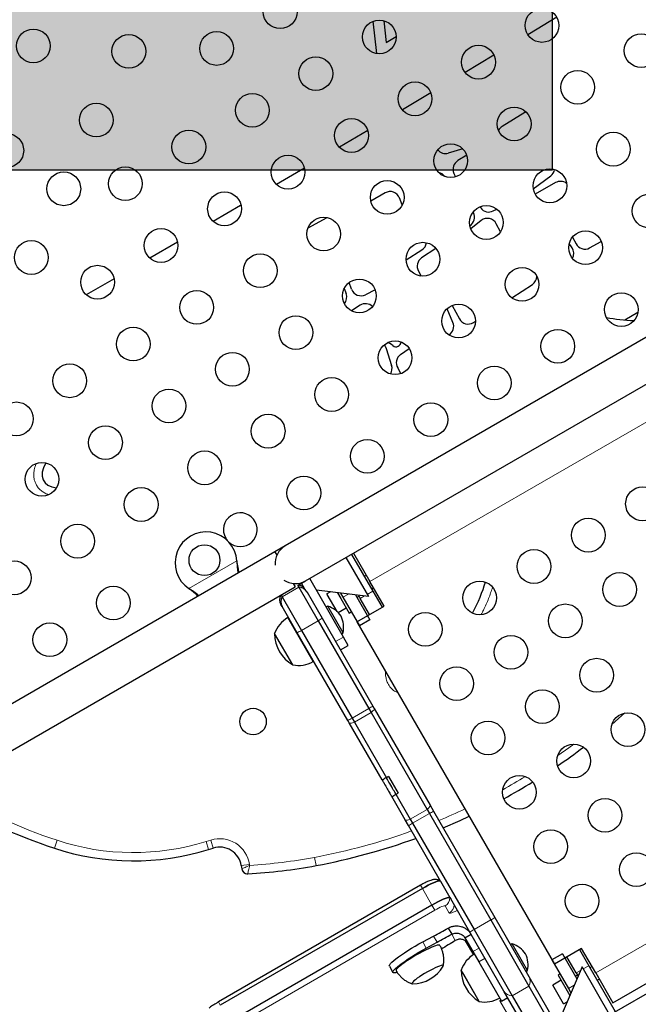
# Model space of a CAD drawing. Extents: x -65 to 415, y -9 to 484.
# Drawn here: x 263 to 279, y 147 to 172 of the extents above; entities that cross this region are included whole.
import ezdxf

# ---------------------------------------------------------------- set-up
doc = ezdxf.new("R2010")
doc.units = 0
doc.header["$LTSCALE"] = 0.125
doc.header["$MEASUREMENT"] = 0
doc.layers.add('CONTOUR', color=7, linetype='CONTINUOUS')
doc.layers.add('HAUTEUR-PLATE-FORME', color=7, linetype='CONTINUOUS')

msp = doc.modelspace()

# ---------------------------------------------------------------- hatches: boundary and pattern name
at = {"layer": 'HAUTEUR-PLATE-FORME', "true_color": 0xfcfcfc}
msp.add_hatch(color=7, dxfattribs=at).paths.add_polyline_path([(258.5705, 183.50679), (276.80582, 183.50679), (276.80582, 168.2256), (258.5705, 168.2256)])

# ---------------------------------------------------------------- linework, layer by layer
at = {"layer": 'CONTOUR', "lineweight": 25}
for p, q in [((272.26144, 171.24433), (272.16698, 172.08571)), ((272.44152, 172.09875), (272.50472, 171.53685)), ((272.50472, 171.53685), (272.76139, 171.68504)), ((275.29329, 171.20493), (274.54834, 170.75754)), ((273.65972, 170.22581), (272.92114, 169.78547)), ((276.09524, 169.71984), (275.50548, 169.36177)), ((276.12554, 169.73561), (276.09524, 169.71984)), ((272.02236, 169.25157), (271.2912, 168.81882)), ((274.4886, 168.77704), (274.11235, 168.66778)), ((274.58807, 168.61419), (274.35917, 168.47622)), ((270.38214, 168.28275), (269.65769, 167.85711)), ((274.25792, 168.14332), (274.28388, 168.08786)), ((274.28388, 168.08786), (274.30238, 168.05482)), ((276.31403, 167.74228), (276.76646, 168.08428)), ((276.88911, 167.90383), (276.36528, 167.60258)), ((272.47666, 167.63849), (272.1027, 167.42259)), ((272.91883, 167.32542), (272.84942, 167.50642)), ((274.93167, 167.27516), (274.95173, 167.24817)), ((274.75549, 167.14189), (274.76329, 167.12657)), ((275.2759, 167.17031), (275.36795, 167.21594)), ((270.47705, 166.73602), (270.96812, 167.0022)), ((274.96695, 166.92445), (274.69189, 166.7106)), ((275.46642, 166.63345), (275.35618, 166.8411)), ((267.09578, 166.36293), (266.37766, 165.94719)), ((277.31836, 166.21904), (277.24567, 166.32763)), ((277.3287, 166.49321), (277.42147, 166.32028)), ((277.77301, 166.21381), (278.07754, 166.37635)), ((283.30981, 166.2493), (269.88642, 158.4993)), ((273.01635, 165.90384), (273.4287, 166.16443)), ((273.7881, 166.20278), (273.42121, 165.95496)), ((273.33973, 165.61277), (273.41078, 165.4855)), ((265.45045, 165.41237), (264.73054, 164.99867)), ((270.41142, 157.58997), (283.83481, 165.33997)), ((271.60443, 165.14562), (271.54162, 165.31791)), ((275.75593, 164.92297), (276.2896, 165.27022)), ((271.41611, 165.16526), (271.46574, 165.02936)), ((272.21592, 165.12921), (271.96617, 165.00272)), ((271.82513, 164.72803), (271.60228, 164.58482)), ((274.23016, 164.28332), (274.07808, 164.63679)), ((274.20814, 164.72172), (274.39798, 164.37598)), ((279.02526, 164.5406), (278.68678, 164.34518)), ((274.76224, 164.27974), (274.81597, 164.31284)), ((272.49843, 163.61224), (272.64089, 163.17244)), ((272.87666, 163.45042), (273.10126, 163.60506)), ((272.88548, 162.95866), (272.79981, 163.10477)), ((269.88642, 158.4993), (269.61578, 158.34305)), ((269.61578, 158.34305), (257.46113, 151.32556)), ((268.63041, 158.10612), (268.63158, 158.07912)), ((268.63041, 158.10612), (268.63458, 158.07393)), ((269.61578, 158.34305), (269.66735, 158.25373)), ((271.45852, 158.19452), (272.03977, 157.18776)), ((271.6022, 158.27747), (272.1522, 157.32484)), ((271.65633, 158.30872), (272.08133, 157.5726)), ((270.30316, 157.52747), (270.41142, 157.58997)), ((271.39467, 156.13693), (270.51967, 157.65247)), ((271.98758, 157.73498), (271.93345, 157.70373)), ((257.98633, 150.41635), (270.14078, 157.43372)), ((267.41361, 157.37593), (267.39082, 157.39044)), ((267.41661, 157.37074), (267.39082, 157.39044)), ((270.08921, 157.52304), (270.14078, 157.43372)), ((270.20689, 157.47737), (270.23662, 157.42588)), ((270.21828, 157.47846), (270.30316, 157.52747)), ((270.23662, 157.42588), (270.73748, 156.55835)), ((270.39186, 157.37385), (270.30316, 157.52747)), ((272.03977, 157.18776), (270.69438, 157.34986)), ((272.44758, 156.93824), (272.08133, 157.5726)), ((272.12095, 157.37897), (272.17508, 157.41022)), ((269.77625, 157.22326), (269.8036, 157.17588)), ((269.8036, 157.17588), (270.30447, 156.30835)), ((270.45092, 157.30469), (270.45312, 157.30088)), ((270.45312, 157.30088), (270.84555, 156.62118)), ((271.05771, 157.30608), (270.96698, 157.2537)), ((270.97432, 157.241), (270.96698, 157.2537)), ((271.23038, 156.79749), (270.97432, 157.241)), ((271.23795, 157.28437), (271.32399, 157.13535)), ((271.31489, 157.2751), (271.37768, 157.16635)), ((271.32399, 157.13535), (271.54274, 156.75646)), ((271.37768, 157.16635), (271.80643, 156.42373)), ((271.70272, 157.22837), (272.07706, 156.57998)), ((271.74206, 157.16022), (271.79619, 157.19147)), ((271.78028, 157.21903), (271.82744, 157.13734)), ((272.06869, 156.71949), (271.82744, 157.13734)), ((272.1522, 157.32484), (272.39345, 156.90699)), ((269.8036, 156.92588), (269.77307, 156.97876)), ((270.19603, 156.24618), (269.8036, 156.92588)), ((270.98526, 156.93979), (270.94467, 156.91635)), ((271.38526, 156.24697), (270.98526, 156.93979)), ((271.25712, 156.77227), (271.46449, 156.892)), ((271.74393, 156.53199), (272.44758, 156.93824)), ((270.60677, 155.50161), (269.95052, 156.63827)), ((270.84555, 156.62118), (272.15802, 154.34792)), ((271.54274, 156.75646), (271.59643, 156.78746)), ((272.07706, 156.57998), (271.80643, 156.42373)), ((270.73748, 156.55835), (272.04995, 154.28509)), ((271.74393, 156.53199), (276.86143, 147.66822)), ((270.08001, 155.41399), (269.61126, 156.22589)), ((270.19924, 156.24061), (270.18489, 156.23232)), ((271.5085, 153.97292), (270.19603, 156.24618)), ((270.30447, 156.30835), (271.61694, 154.03509)), ((271.34467, 156.22353), (271.38526, 156.24697)), ((271.51967, 155.92042), (271.39467, 156.13693)), ((270.37239, 155.90756), (270.38674, 155.91585)), ((271.31751, 155.80371), (271.51967, 155.92042)), ((272.04995, 154.28509), (272.11059, 154.18005)), ((272.15802, 154.34792), (272.1924, 154.28836)), ((272.1924, 154.28836), (273.64143, 151.77857)), ((271.61694, 154.03509), (271.67758, 153.93005)), ((272.11059, 154.18005), (273.55962, 151.67026)), ((271.54288, 153.91336), (271.5085, 153.97292)), ((272.39639, 152.43504), (271.54288, 153.91336)), ((271.67758, 153.93005), (272.50655, 152.49424)), ((278.29602, 146.35162), (289.6252, 152.89253)), ((278.37758, 146.66717), (289.31115, 152.97967)), ((272.56068, 152.52549), (272.50655, 152.49424)), ((272.56068, 152.52549), (272.80964, 152.09427)), ((272.99191, 151.40357), (272.64534, 152.00385)), ((272.75551, 152.06302), (272.80964, 152.09427)), ((272.75551, 152.06302), (273.12661, 151.42026)), ((273.64143, 151.77857), (273.72833, 151.62805)), ((273.55962, 151.67026), (273.62027, 151.56522)), ((273.62027, 151.56522), (275.21122, 148.80962)), ((273.72833, 151.62805), (275.31928, 148.87244)), ((273.07881, 151.25305), (272.99191, 151.40357)), ((273.90718, 149.81828), (273.07881, 151.25305)), ((273.12661, 151.42026), (273.18725, 151.31522)), ((273.18725, 151.31522), (274.7782, 148.55962)), ((267.89947, 150.63345), (268.02211, 150.67152)), ((268.74515, 150.21757), (268.75798, 150.13188)), ((273.39229, 149.71009), (268.1544, 146.686)), ((273.90718, 149.81828), (274.15496, 149.3891)), ((273.44097, 149.62578), (268.20308, 146.60168)), ((273.68875, 149.1966), (268.45087, 146.17251)), ((274.15496, 149.3891), (274.17483, 149.35469)), ((274.66976, 148.49744), (274.17483, 149.35469)), ((275.21122, 148.80962), (276.20063, 147.0959)), ((275.31928, 148.87244), (276.20159, 147.34424)), ((274.10609, 148.59876), (274.19901, 148.43781)), ((274.53941, 148.34822), (274.70179, 148.44197)), ((275.55207, 146.96924), (274.66976, 148.49744)), ((274.7782, 148.55962), (275.76762, 146.8459)), ((273.44879, 148.241), (273.7305, 148.39277)), ((273.54171, 148.08005), (273.82342, 148.23183)), ((274.53941, 148.34822), (274.74694, 147.98877)), ((275.4671, 148.38039), (275.46095, 148.37706)), ((275.76575, 148.19288), (275.72516, 148.16944)), ((276.03613, 147.72458), (275.76575, 148.19288)), ((274.74694, 147.98877), (274.90074, 147.72237)), ((277.06956, 147.93272), (276.79893, 147.77647)), ((277.56508, 148.07447), (276.86143, 147.66822)), ((277.06956, 147.93272), (277.44391, 147.28433)), ((277.51095, 148.04322), (277.7522, 147.62536)), ((277.93133, 147.4401), (277.56508, 148.07447)), ((274.90074, 147.72237), (275.48881, 146.7038)), ((276.16575, 147.50006), (276.03613, 147.72458)), ((276.79893, 147.77647), (277.22768, 147.03385)), ((277.42744, 147.43786), (277.18619, 147.85572)), ((272.58372, 147.61057), (272.67664, 147.44962)), ((274.91462, 146.69833), (274.44587, 147.51023)), ((274.51152, 147.39653), (274.44587, 147.51023)), ((274.91462, 146.69833), (274.51152, 147.39653)), ((276.12516, 147.47662), (276.16575, 147.50006)), ((277.57727, 147.59653), (276.93034, 146.08201)), ((277.00893, 147.41274), (276.95524, 147.38174)), ((277.42744, 147.43786), (277.4746, 147.35617)), ((278.32727, 146.2975), (277.57727, 147.59653)), ((277.7522, 147.62536), (278.4397, 146.43457)), ((277.83758, 147.60248), (277.78345, 147.57123)), ((277.93133, 147.4401), (278.37758, 146.66717)), ((276.20159, 147.34424), (278.3621, 143.60213)), ((277.03349, 147.24621), (276.81698, 147.12121)), ((276.95524, 147.38174), (277.26002, 146.85383)), ((277.45869, 147.38373), (277.40456, 147.35248)), ((277.97095, 147.24647), (278.02508, 147.27772)), ((277.71258, 143.22713), (275.55207, 146.96924)), ((276.20063, 147.0959), (278.36114, 143.35379)), ((277.09798, 146.6345), (276.81698, 147.12121)), ((277.22768, 147.03385), (277.29047, 146.9251)), ((275.48881, 146.7038), (275.65119, 146.79755)), ((275.76762, 146.8459), (277.92813, 143.10379)), ((277.09798, 146.6345), (277.18871, 146.68688))]:
    msp.add_line(p, q, dxfattribs=at)
at = {"layer": 'CONTOUR', "lineweight": 18}
for p, q in [((283.0149, 163.8851), (272.08133, 157.5726)), ((267.39082, 157.39044), (268.63041, 158.10612)), ((268.63158, 158.07912), (268.63458, 158.07393)), ((267.41361, 157.37593), (267.41661, 157.37074)), ((269.8036, 157.17588), (270.23662, 157.42588)), ((271.52268, 157.25006), (271.37768, 157.16635)), ((271.82744, 157.13734), (271.93635, 157.20022)), ((272.00852, 157.24189), (272.1522, 157.32484)), ((270.30447, 156.30835), (270.73748, 156.55835)), ((271.19251, 156.02021), (271.39467, 156.13693)), ((271.61694, 154.03509), (272.04995, 154.28509)), ((271.67758, 153.93005), (272.11059, 154.18005)), ((288.8649, 153.7526), (277.93133, 147.4401)), ((273.12661, 151.42026), (273.55962, 151.67026)), ((273.18725, 151.31522), (273.62027, 151.56522)), ((263.90572, 150.66645), (263.9733, 150.87214)), ((267.83529, 150.84023), (267.95794, 150.8783)), ((267.89947, 150.63345), (267.83529, 150.84023)), ((268.02211, 150.67152), (267.95794, 150.8783)), ((268.74515, 150.21757), (268.95927, 150.24962)), ((268.95927, 150.24962), (268.96311, 150.22393)), ((270.6862, 150.21788), (270.6463, 150.43068)), ((273.39229, 149.71009), (273.44097, 149.62578)), ((273.68875, 149.1966), (273.44097, 149.62578)), ((273.68875, 149.1966), (273.76507, 149.06441)), ((274.1373, 148.98668), (274.02941, 149.17355)), ((273.76507, 149.06441), (268.52719, 146.04031)), ((274.7782, 148.55962), (275.21122, 148.80962)), ((274.19901, 148.43781), (274.29362, 148.27393)), ((273.54171, 148.08005), (273.44879, 148.241)), ((273.82342, 148.23183), (273.7305, 148.39277)), ((274.76033, 147.90757), (274.55226, 148.26794)), ((274.74694, 147.98877), (274.90932, 148.08252)), ((274.90074, 147.72237), (275.06312, 147.81612)), ((277.53635, 147.50074), (277.42744, 147.43786)), ((277.7522, 147.62536), (277.60852, 147.54241)), ((275.76762, 146.8459), (276.20063, 147.0959)), ((277.37268, 147.11757), (277.22768, 147.03385)), ((268.1544, 146.686), (268.20308, 146.60168)), ((275.44858, 146.71547), (275.47287, 146.73142)), ((275.92994, 145.88174), (275.44858, 146.71547))]:
    msp.add_line(p, q, dxfattribs=at)
at = {"layer": 'CONTOUR', "lineweight": 25, "flags": 128}
for points in [[(276.92197, 172.18826), (276.21593, 171.76111), (276.17377, 171.73564)], [(268.73977, 167.31977), (268.72244, 167.30965), (268.01998, 166.89997)], [(272.44862, 163.70117), (272.47397, 163.66599), (272.49843, 163.61224)], [(268.3919, 158.62916), (268.38798, 158.63372), (268.34283, 158.69786)], [(278.35235, 153.87543), (278.5245, 154.02395), (278.68987, 154.1706)], [(278.35235, 153.87543), (278.5245, 154.02395), (278.68987, 154.1706)], [(273.97684, 151.19762), (274.41686, 151.38777), (274.65172, 151.49554)], [(273.97684, 151.19762), (274.41686, 151.38777), (274.65172, 151.49554)], [(273.90718, 149.81828), (273.89483, 149.82447), (273.86971, 149.82287), (273.83257, 149.81353), (273.78453, 149.79675), (273.72707, 149.77302), (273.66192, 149.74307), (273.59107, 149.70782), (273.51666, 149.66832), (273.44097, 149.62578)], [(273.44097, 149.62578), (273.51666, 149.66832), (273.59107, 149.70782), (273.66192, 149.74307), (273.72707, 149.77302), (273.78453, 149.79675), (273.83257, 149.81353), (273.86971, 149.82287), (273.89483, 149.82447), (273.90718, 149.81828)], [(273.68875, 149.1966), (273.76445, 149.23914), (273.83885, 149.27864), (273.90971, 149.3139), (273.97486, 149.34384), (274.03232, 149.36757), (274.08035, 149.38436), (274.1175, 149.39369), (274.14262, 149.39529), (274.15496, 149.3891)], [(274.15496, 149.3891), (274.14262, 149.39529), (274.1175, 149.39369), (274.08035, 149.38436), (274.03232, 149.36757), (273.97486, 149.34384), (273.90971, 149.3139), (273.83885, 149.27864), (273.76445, 149.23914), (273.68875, 149.1966)], [(272.58372, 147.61057), (272.5825, 147.62696), (272.59365, 147.65021), (272.617, 147.67996), (272.65216, 147.7157), (272.69856, 147.75687), (272.75544, 147.80278), (272.82188, 147.8527), (272.8968, 147.9058), (272.97896, 147.96122), (273.06704, 148.01805), (273.15959, 148.07538), (273.25511, 148.13226), (273.35204, 148.18777), (273.44879, 148.241)], [(273.89451, 148.15273), (273.88429, 148.1597), (273.86149, 148.16093), (273.82729, 148.15499), (273.7824, 148.14202), (273.72779, 148.12228), (273.66462, 148.09619), (273.59423, 148.06432), (273.51814, 148.02734), (273.43795, 147.98603), (273.35537, 147.94129), (273.27218, 147.89406), (273.19014, 147.84535), (273.11099, 147.7962), (273.03643, 147.74766), (272.96805, 147.70075), (272.9073, 147.65649), (272.85547, 147.61581), (272.81368, 147.57958), (272.78281, 147.54857), (272.76353, 147.52345)], [(272.78069, 147.45029), (272.75337, 147.44374), (272.71594, 147.4384), (272.69023, 147.44037), (272.67664, 147.44962), (272.67542, 147.46601), (272.68657, 147.48927), (272.70992, 147.51901), (272.74508, 147.55476), (272.79148, 147.59593), (272.84836, 147.64184), (272.9148, 147.69176), (272.98972, 147.74486), (273.07188, 147.80028), (273.15996, 147.85711), (273.25251, 147.91444), (273.34803, 147.97132), (273.44496, 148.02683), (273.54171, 148.08005)], [(272.76353, 147.52345), (272.75623, 147.50474), (272.75785, 147.49647)], [(273.97583, 147.61057), (273.98105, 147.62597), (273.9739, 147.63437), (273.9546, 147.6355), (273.92373, 147.62935), (273.88223, 147.61608), (273.83137, 147.59611), (273.77268, 147.57005), (273.70796, 147.53868), (273.63916, 147.50295), (273.56838, 147.46396), (273.49777, 147.42289), (273.42948, 147.38099), (273.36558, 147.33952), (273.308, 147.29975), (273.25851, 147.26289), (273.2186, 147.23006), (273.18949, 147.20226), (273.17207, 147.18032), (273.16685, 147.16492), (273.174, 147.15652), (273.18647, 147.15496)], [(273.97595, 147.61077), (273.98105, 147.62597), (273.9739, 147.63437), (273.9546, 147.6355), (273.92373, 147.62935), (273.88223, 147.61608), (273.83137, 147.59611), (273.77268, 147.57005), (273.70796, 147.53868), (273.63916, 147.50295), (273.56838, 147.46396), (273.49777, 147.42289), (273.42948, 147.38099), (273.36558, 147.33952), (273.308, 147.29975), (273.25851, 147.26289), (273.2186, 147.23006), (273.18949, 147.20226), (273.17207, 147.18032)], [(273.17207, 147.18032), (273.16685, 147.16492), (273.174, 147.15652), (273.18647, 147.15496)]]:
    msp.add_lwpolyline(points, dxfattribs=at)
at = {"layer": 'CONTOUR', "lineweight": 18, "flags": 128}
for points in [[(272.11059, 154.18005), (272.13192, 154.19749), (272.15058, 154.21435), (272.16625, 154.23033), (272.17866, 154.24517), (272.18761, 154.2586), (272.19293, 154.27041), (272.19453, 154.28039), (272.1924, 154.28836)], [(271.54288, 153.91336), (271.54872, 153.90753), (271.55816, 153.90393), (271.57105, 153.90263), (271.58716, 153.90366), (271.60621, 153.90699), (271.62789, 153.91257), (271.65181, 153.9203), (271.67758, 153.93005)], [(276.94601, 153.06584), (277.23325, 153.26995), (277.36292, 153.3652)], [(273.55962, 151.67026), (273.58095, 151.6877), (273.59961, 151.70456), (273.61528, 151.72054), (273.62769, 151.73538), (273.63663, 151.74881), (273.64195, 151.76062), (273.64356, 151.7706), (273.64143, 151.77857)], [(272.99191, 151.40357), (272.99775, 151.39774), (273.00719, 151.39414), (273.02008, 151.39284), (273.03618, 151.39387), (273.05524, 151.3972), (273.07692, 151.40278), (273.10084, 151.41051), (273.12661, 151.42026)], [(274.02941, 149.17355), (274.02102, 149.17719), (274.00352, 149.17524), (273.97758, 149.16778), (273.94419, 149.15509), (273.90465, 149.13766), (273.86046, 149.11617), (273.81333, 149.09143), (273.76507, 149.06441)], [(274.3459, 149.05839), (274.34082, 149.05581), (274.28759, 149.02992), (274.23996, 149.00892), (274.19974, 148.99364), (274.16849, 148.98465), (274.14741, 148.9823), (274.1373, 148.98668)]]:
    msp.add_lwpolyline(points, dxfattribs=at)
at = {"layer": 'CONTOUR', "lineweight": 25}
for centre, radius in [((269.75351, 172.32949), 0.4375), ((276.53986, 171.9752), 0.4375), ((263.35797, 171.44439), 0.4375), ((272.32396, 171.67734), 0.4375), ((265.83219, 171.30393), 0.4375), ((268.10806, 171.37949), 0.4375), ((279.11031, 171.32305), 0.4375), ((274.89441, 171.0252), 0.4375), ((270.67851, 170.72734), 0.4375), ((277.46486, 170.37305), 0.4375), ((273.24896, 170.0752), 0.4375), ((269.03306, 169.77734), 0.4375), ((264.98938, 169.52455), 0.4375), ((275.81941, 169.42305), 0.4375), ((271.60351, 169.1252), 0.4375), ((262.66922, 168.73734), 0.4375), ((267.38762, 168.82734), 0.4375), ((278.38986, 168.7709), 0.4375), ((274.17396, 168.47305), 0.4375), ((269.95806, 168.1752), 0.4375), ((265.74217, 167.87734), 0.4375), ((264.14657, 167.74517), 0.4375), ((276.74441, 167.8209), 0.4375), ((272.52851, 167.52305), 0.4375), ((268.31262, 167.2252), 0.4375), ((279.31486, 167.16876), 0.4375), ((275.09896, 166.8709), 0.4375), ((270.88306, 166.57305), 0.4375), ((266.66717, 166.2752), 0.4375), ((277.66941, 166.21876), 0.4375), ((263.30376, 165.96579), 0.4375), ((273.45351, 165.9209), 0.4375), ((269.23762, 165.62305), 0.4375), ((265.02172, 165.3252), 0.4375), ((276.02396, 165.26876), 0.4375), ((271.80806, 164.9709), 0.4375), ((267.59217, 164.67305), 0.4375), ((278.59441, 164.61661), 0.4375), ((274.37851, 164.31876), 0.4375), ((270.16262, 164.0209), 0.4375), ((265.94672, 163.72305), 0.4375), ((276.94896, 163.66661), 0.4375), ((272.73306, 163.36876), 0.4375), ((268.51717, 163.0709), 0.4375), ((264.30127, 162.77305), 0.4375), ((275.30351, 162.71661), 0.4375), ((271.08762, 162.41876), 0.4375), ((266.87172, 162.1209), 0.4375), ((262.91716, 161.78601), 0.4375), ((273.65806, 161.76661), 0.4375), ((269.44217, 161.46876), 0.4375), ((265.22627, 161.1709), 0.4375), ((272.01262, 160.81661), 0.4375), ((267.79672, 160.51876), 0.4375), ((263.58082, 160.2209), 0.4375), ((270.36717, 159.86661), 0.4375), ((266.15127, 159.56876), 0.4375), ((279.14551, 159.58708), 0.4375), ((277.73822, 158.77458), 0.4375), ((264.50582, 158.61876), 0.4375), ((267.79186, 158.12717), 0.4), ((276.33093, 157.96208), 0.4375), ((262.86037, 157.66876), 0.4375), ((274.92363, 157.14958), 0.4375), ((278.55072, 157.36729), 0.4375), ((265.43082, 157.01661), 0.4375), ((277.14343, 156.55479), 0.4375), ((273.51634, 156.33708), 0.4375), ((263.78537, 156.06661), 0.4375), ((275.73613, 155.74229), 0.4375), ((277.95593, 155.1475), 0.4375), ((274.32884, 154.92979), 0.4375), ((276.54863, 154.335), 0.4375), ((269.05084, 153.94656), 0.3438), ((278.76843, 153.74021), 0.4375), ((275.14134, 153.5225), 0.4375), ((277.36113, 152.92771), 0.4375), ((275.95384, 152.11521), 0.4375), ((278.17363, 151.52041), 0.4375), ((276.76634, 150.70791), 0.4375), ((278.98613, 150.11312), 0.4375), ((277.57884, 149.30062), 0.4375)]:
    msp.add_circle(centre, radius, dxfattribs=at)
for centre, radius, start, end in [((275.64041, 169.13952), 0.26, 121.263673, 151.476053), ((274.03985, 168.91747), 0.26, 219.115467, 286.192481), ((274.4934, 168.25354), 0.26, 121.080924, 205.083434), ((273.80833, 167.91229), 0.26, 35.596283, 78.193356), ((276.60968, 168.29169), 0.26, 307.086053, 348.873519), ((277.01873, 167.67844), 0.26, 52.428564, 119.902558), ((272.60666, 167.41332), 0.26, 20.980678, 120), ((274.53153, 167.00871), 0.26, 302.008272, 26.955222), ((275.16041, 167.40325), 0.26, 216.617987, 296.371468), ((275.12653, 166.71918), 0.26, 27.963675, 127.862546), ((273.2898, 166.38422), 0.26, 302.29061, 352.044426), ((277.65058, 166.44318), 0.26, 208.210089, 298.090848), ((277.10229, 166.07442), 0.26, 330.212204, 33.797248), ((273.56675, 165.73951), 0.26, 124.037711, 209.173676), ((276.1478, 165.48815), 0.26, 303.050949, 357.981366), ((271.22151, 164.94017), 0.26, 319.399451, 20.061876), ((271.8487, 165.23467), 0.26, 200.027942, 296.86034), ((271.9657, 164.50931), 0.26, 45.592185, 122.726311), ((273.99132, 164.18057), 0.26, 301.849524, 23.27897), ((274.62589, 164.50112), 0.26, 208.770666, 301.628825), ((272.27979, 163.20957), 0.61738, 50.222008, 64.201214), ((272.75797, 163.78395), 0.13, 230.222008, 357.362153), ((273.0241, 163.23628), 0.26, 124.548042, 210.38453), ((272.39355, 163.09232), 0.26, 326.500996, 17.949215), ((268.72172, 158.91661), 0.4375, 226.88731, 210), ((267.83186, 158.05788), 0.8, 3.456637, 236.543363), ((270.14892, 158.04463), 0.525, 120, 185.375682), ((270.14892, 158.04463), 0.525, 235.208765, 300), ((270.20608, 157.22876), 0.25, 50.979286, 87.203535), ((270.23662, 157.17588), 0.25, 30.000016, 90.000058), ((269.98958, 157.10376), 0.25, 152.796456, 209.999985), ((270.02011, 157.05088), 0.25, 149.999942, 209.999984), ((270.76365, 156.27579), 0.7, 35.264332, 71.542796), ((270.33504, 155.97618), 0.76565, 120.146846, 160.965245), ((270.69942, 156.38704), 0.7, 348.457204, 24.735668), ((270.55266, 156.22814), 0.94141, 180.137166, 239.862834), ((270.22564, 156.16566), 0.76565, 259.034755, 299.853154), ((267.63979, 166.46592), 16.53116, 304.245282, 307.116467), ((267.63979, 166.46592), 16.53116, 298.5834, 301.58811), ((268.16922, 163.64222), 13.65826, 238.490721, 251.810825), ((267.63979, 166.46592), 16.53116, 280.619318, 289.910251), ((265.95424, 156.90103), 6.5625, 251.810825, 287.242468), ((268.18885, 150.1343), 0.5625, 8.51327, 107.242468), ((268.16922, 163.64222), 13.65826, 273.128018, 280.619318), ((268.90632, 150.15409), 0.15, 188.51327, 273.128018), ((260.00979, 173.85592), 28.92456, 298.317817, 299.166353), ((260.10271, 173.69498), 28.92456, 298.317817, 299.166353), ((289.11882, 123.4376), 28.92456, 120.833647, 121.682183), ((275.54414, 147.52889), 0.7, 35.264332, 71.542796), ((275.16966, 147.26052), 0.76565, 120.146846, 160.965245), ((275.47991, 147.64013), 0.7, 348.457204, 24.735668), ((273.16936, 148.09621), 0.94141, 271.041218, 328.958782), ((275.38728, 147.51248), 0.94141, 180.137166, 239.862834), ((275.06026, 147.45001), 0.76565, 259.034755, 299.853154)]:
    msp.add_arc(centre, radius, start, end, dxfattribs=at)
at = {"layer": 'CONTOUR', "lineweight": 18}
for centre, radius, start, end in [((263.94864, 168.36026), 13.61519, 299.908906, 300.434939), ((263.47814, 168.08861), 13.61519, 299.565061, 300.091094), ((265.26111, 166.087), 13.61519, 299.908906, 300.434939), ((264.79061, 165.81535), 13.61519, 299.565061, 300.091094), ((267.63979, 166.46592), 16.31466, 298.887953, 301.283557), ((268.16922, 163.64222), 13.44175, 238.490721, 251.810825), ((266.83143, 163.36713), 13.61519, 299.908906, 300.434939), ((267.63979, 166.46592), 16.31466, 292.441145, 295.032571), ((266.36092, 163.09548), 13.61519, 299.565061, 300.091094), ((267.63979, 166.46592), 16.31466, 280.619318, 289.774923), ((265.95424, 156.90103), 6.34599, 251.810825, 287.242468), ((268.18885, 150.1343), 0.77901, 8.51327, 107.242468), ((268.16922, 163.64222), 13.44175, 273.385982, 280.619318), ((273.90457, 149.39061), 0.2504, 299.904835, 359.654783), ((274.01246, 149.20374), 0.2504, 299.904835, 359.654783), ((268.42238, 160.61152), 13.61519, 299.908906, 300.434939), ((267.95187, 160.33988), 13.61519, 299.565061, 300.091094), ((275.98711, 147.2209), 0.24741, 329.654827, 29.902828), ((275.76613, 147.09331), 0.24741, 210.097172, 270.345173), ((275.49505, 146.71038), 0.04675, 130.714959, 173.750135)]:
    msp.add_arc(centre, radius, start, end, dxfattribs=at)
at = {"layer": 'CONTOUR', "lineweight": 25}
for centre, major_axis, ratio, start_param, end_param in [((278.86288, 165.14518), (1.98566, -0.12291), 0.40763954, 4.4014277, 4.76891642), ((264.77496, 160.84381), (1.14981, 0.66384), 0.46153846, 2.47885767, 3.69578627), ((273.92705, 156.68348), (1.09296, 1.76202), 0.32503836, 4.94959357, 5.42117188)]:
    msp.add_ellipse(centre, major_axis=major_axis, ratio=ratio, start_param=start_param, end_param=end_param, dxfattribs=at)
at = {"layer": 'CONTOUR', "lineweight": 18}
for points, knots in [([(263.75379, 159.82641), (263.74029, 159.83059), (263.694, 159.84492), (263.61988, 159.88396), (263.536, 159.94543), (263.47619, 160.01092), (263.43136, 160.07938), (263.3993, 160.14817), (263.37628, 160.2309), (263.36689, 160.31649), (263.37059, 160.41794), (263.39076, 160.52453), (263.42003, 160.59796), (263.43298, 160.63044)], [0, 0, 0, 0, 0.04283586, 0.146957065, 0.252217191, 0.357366684, 0.413914237, 0.500204014, 0.586524224, 0.673433016, 0.760406629, 0.894001641, 1, 1, 1, 1]), ([(275.25835, 157.42239), (275.22616, 157.3266), (275.15914, 157.1272), (275.05625, 156.89465), (274.9858, 156.75909), (274.96575, 156.72049)], [0, 0, 0, 0, 0.3980363, 0.82859203, 1, 1, 1, 1]), ([(272.80265, 154.69824), (272.80049, 154.69882), (272.77099, 154.70678), (272.70649, 154.74264), (272.61299, 154.8192), (272.54244, 154.93067), (272.50203, 155.04916), (272.48073, 155.15436), (272.48117, 155.22345), (272.48136, 155.25472)], [0, 0, 0, 0, 0.0097684, 0.13348114, 0.31749809, 0.53402974, 0.69865107, 0.86361572, 1, 1, 1, 1]), ([(268.75798, 150.13188), (268.76971, 150.13714), (268.79328, 150.14772), (268.84372, 150.17036), (268.90121, 150.19615), (268.94245, 150.21466), (268.96311, 150.22393)], [0, 0, 0, 0, 0.246841665, 0.496108744, 0.747457384, 1, 1, 1, 1]), ([(268.91451, 150.00431), (268.91732, 150.01703), (268.92296, 150.04249), (268.93499, 150.09684), (268.94857, 150.15824), (268.95827, 150.20205), (268.96311, 150.22393)], [0, 0, 0, 0, 0.249617213, 0.499882787, 0.750210065, 1, 1, 1, 1])]:
    msp.add_open_spline(points, degree=3, knots=knots, dxfattribs=at)
at = {"layer": 'CONTOUR', "lineweight": 25}
for points, knots in [([(268.63158, 158.07912), (268.63438, 158.02794), (268.63977, 157.92926), (268.65476, 157.83685), (268.66197, 157.79236)], [0, 0, 0, 0, 0.51863327, 1, 1, 1, 1]), ([(268.63458, 158.07393), (268.6429, 158.01247), (268.6555, 157.91952), (268.67522, 157.83314), (268.6819, 157.80387)], [0, 0, 0, 0, 0.66122927, 1, 1, 1, 1]), ([(267.64724, 157.20651), (267.61555, 157.23192), (267.54261, 157.2904), (267.46021, 157.34504), (267.41361, 157.37593)], [0, 0, 0, 0, 0.43455765, 1, 1, 1, 1]), ([(267.6279, 157.19535), (267.62377, 157.19917), (267.59139, 157.22917), (267.52072, 157.28801), (267.45273, 157.34204), (267.41661, 157.37074)], [0, 0, 0, 0, 0.06420179, 0.50288868, 1, 1, 1, 1]), ([(272.50655, 152.49424), (272.48654, 152.48302), (272.44655, 152.4606), (272.40579, 152.43864), (272.39964, 152.43629), (272.39639, 152.43504)], [0, 0, 0, 0, 0.32046178, 0.64067576, 1, 1, 1, 1]), ([(272.75551, 152.06302), (272.73378, 152.10066), (272.69032, 152.17594), (272.60745, 152.31947), (272.5393, 152.43752), (272.51, 152.48827)], [0, 0, 0, 0, 0.36309179, 0.72616813, 1, 1, 1, 1]), ([(272.75551, 152.06302), (272.73378, 152.10066), (272.69032, 152.17594), (272.60745, 152.31947), (272.5393, 152.43751), (272.51, 152.48827)], [0, 0, 0, 0, 0.36309202, 0.72616859, 1, 1, 1, 1]), ([(272.39983, 152.42908), (272.41647, 152.40026), (272.46505, 152.31611), (272.52866, 152.20593), (272.59573, 152.08977), (272.6288, 152.03249), (272.64534, 152.00385)], [0, 0, 0, 0, 0.14792, 0.43193985, 0.71596448, 1, 1, 1, 1]), ([(272.64534, 152.00385), (272.64813, 152.00488), (272.65373, 152.00693), (272.69288, 152.02793), (272.73452, 152.05126), (272.75551, 152.06302)], [0, 0, 0, 0, 0.33136077, 0.66286248, 1, 1, 1, 1]), ([(273.90067, 149.82233), (273.89618, 149.82515), (273.87891, 149.836), (273.84598, 149.84699), (273.80482, 149.8555), (273.76547, 149.85717), (273.7285, 149.85403), (273.69195, 149.84683), (273.64865, 149.83418), (273.5996, 149.81539), (273.54172, 149.78943), (273.48406, 149.76074), (273.43313, 149.73342), (273.40291, 149.71616), (273.39229, 149.71009)], [0, 0, 0, 0, 0.02622012, 0.10069899, 0.17142043, 0.23943649, 0.30726658, 0.38004481, 0.4689718, 0.60443743, 0.71520529, 0.83080033, 0.94054232, 1, 1, 1, 1]), ([(274.10609, 148.59876), (274.13614, 148.61305), (274.19342, 148.64031), (274.28358, 148.65613), (274.36524, 148.65586), (274.44229, 148.64206), (274.51655, 148.61523), (274.58824, 148.57245), (274.65338, 148.51507), (274.68544, 148.46666), (274.70179, 148.44197)], [0, 0, 0, 0, 0.1451747, 0.27677809, 0.39488224, 0.49959395, 0.61707442, 0.73955259, 0.86715673, 1, 1, 1, 1]), ([(274.19901, 148.43781), (274.21627, 148.44579), (274.24912, 148.46098), (274.31425, 148.47201), (274.39363, 148.46535), (274.4641, 148.43162), (274.51213, 148.38934), (274.53018, 148.36214), (274.53941, 148.34822)], [0, 0, 0, 0, 0.14626923, 0.27828018, 0.4996539, 0.73789564, 0.86593385, 1, 1, 1, 1]), ([(273.97858, 147.61774), (273.98184, 147.63222), (273.99171, 147.67599), (273.99698, 147.75132), (273.99454, 147.84223), (273.98077, 147.933), (273.95476, 148.0247), (273.92563, 148.09859), (273.90051, 148.13984), (273.89312, 148.15198)], [0, 0, 0, 0, 0.08037723, 0.24296517, 0.40719805, 0.5725171, 0.73854844, 0.92307909, 1, 1, 1, 1]), ([(274.63402, 148.18435), (274.62332, 148.20041), (274.60295, 148.23097), (274.55263, 148.27427), (274.48079, 148.30858), (274.4023, 148.31289), (274.33871, 148.29811), (274.30888, 148.28211), (274.29362, 148.27393)], [0, 0, 0, 0, 0.14626923, 0.27828018, 0.4996539, 0.73789564, 0.86593385, 1, 1, 1, 1]), ([(272.75926, 147.49724), (272.76781, 147.48197), (272.79197, 147.43883), (272.84252, 147.37583), (272.90772, 147.3095), (272.97865, 147.25337), (273.05337, 147.20761), (273.11907, 147.17548), (273.16063, 147.16199), (273.17526, 147.15725)], [0, 0, 0, 0, 0.09540576, 0.26957086, 0.43845143, 0.60241254, 0.761626, 0.91610962, 1, 1, 1, 1]), ([(268.1544, 146.686), (268.14356, 146.67968), (268.11201, 146.66129), (268.06079, 146.62985), (268.00315, 146.59231), (267.9538, 146.55802), (267.92607, 146.53682), (267.91391, 146.52752)], [0, 0, 0, 0, 0.11990849, 0.34897552, 0.57998676, 0.81575135, 1, 1, 1, 1])]:
    msp.add_open_spline(points, degree=3, knots=knots, dxfattribs=at)
msp.add_open_spline([(268.75798, 150.13188), (268.76268, 150.1139), (268.77208, 150.07794), (268.80961, 150.03542), (268.85883, 150.00724), (268.89595, 150.00529), (268.91451, 150.00431)], degree=3, dxfattribs=at)
at = {"layer": 'HAUTEUR-PLATE-FORME', "color": 0}
msp.add_lwpolyline([(258.5705, 183.50679), (276.80582, 183.50679), (276.80582, 168.2256), (258.5705, 168.2256)], close=True, dxfattribs=at)

doc.saveas('drawing.dxf')
